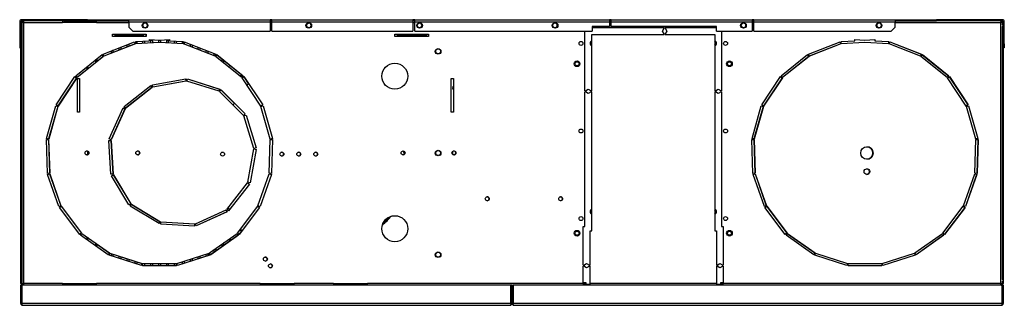
# Model space of a CAD drawing. Units: millimetres. Extents: x 100 to 4890, y 132 to 2870.
# Drawn here: x 4018 to 4890, y 1370 to 1623 of the extents above; entities that cross this region are included whole.
import ezdxf

# ---------------------------------------------------------------- set-up
doc = ezdxf.new("R2010")
doc.units = ezdxf.units.MM

msp = doc.modelspace()

# ---------------------------------------------------------------- linework, layer by layer
at = {"color": 7, "linetype": 'Continuous', "lineweight": 25}
for p, q in [((4020.2, 1622.56), (4020.2, 1621.56)), ((4078.4, 1622.56), (4020.2, 1622.56)), ((4078.4, 1621.56), (4078.4, 1622.56)), ((4078.4, 1622.56), (4109.2, 1622.56)), ((4109.2, 1621.56), (4109.2, 1622.56)), ((4109.2, 1622.56), (4115.2, 1622.56)), ((4115.2, 1620.76), (4115.2, 1622.56)), ((4115.2, 1622.56), (4240.2, 1622.56)), ((4240.2, 1622.56), (4240.2, 1620.76)), ((4241.7, 1622.56), (4240.2, 1622.56)), ((4241.7, 1620.76), (4241.7, 1622.56)), ((4241.7, 1622.56), (4366.7, 1622.56)), ((4366.7, 1622.56), (4366.7, 1620.76)), ((4368.2, 1622.56), (4366.7, 1622.56)), ((4368.2, 1620.76), (4368.2, 1622.56)), ((4368.2, 1622.56), (4540.6, 1622.56)), ((4540.6, 1622.56), (4540.6, 1620.76)), ((4542.1, 1622.56), (4540.6, 1622.56)), ((4542.1, 1620.76), (4542.1, 1622.56)), ((4542.1, 1622.56), (4667.1, 1622.56)), ((4667.1, 1622.56), (4667.1, 1620.76)), ((4668.6, 1622.56), (4667.1, 1622.56)), ((4668.6, 1620.76), (4668.6, 1622.56)), ((4668.6, 1622.56), (4793.6, 1622.56)), ((4793.6, 1622.56), (4793.6, 1620.76)), ((4793.6, 1622.56), (4799.6, 1622.56)), ((4799.6, 1621.56), (4799.6, 1622.56)), ((4799.6, 1622.56), (4830.4, 1622.56)), ((4830.4, 1621.56), (4830.4, 1622.56)), ((4888.6, 1622.56), (4830.4, 1622.56)), ((4888.6, 1621.56), (4888.6, 1622.56)), ((4019.4, 1620.76), (4018.4, 1620.76)), ((4018.4, 1620.76), (4018.4, 1601.09)), ((4019.4, 1620.76), (4019.4, 1601.09)), ((4019.4, 1619.96), (4020.2, 1619.96)), ((4020.2, 1616.43), (4019.4, 1616.43)), ((4078.4, 1621.56), (4020.2, 1621.56)), ((4020.2, 1619.96), (4020.2, 1616.43)), ((4020.2, 1392.6), (4020.2, 1616.43)), ((4020.4, 1388.54), (4020.4, 1620.49)), ((4020.6, 1388.37), (4020.6, 1620.75)), ((4021.4, 1620.75), (4020.6, 1620.75)), ((4020.87, 1620.75), (4021.2, 1620.75)), ((4021, 1620.76), (4021, 1621.56)), ((4021, 1620.76), (4021.41, 1620.76)), ((4021.41, 1620.76), (4021.41, 1621.56)), ((4022.2, 1389.16), (4022.2, 1619.96)), ((4022.2, 1619.96), (4056.41, 1619.96)), ((4056.41, 1621.56), (4056.41, 1619.96)), ((4086.41, 1619.96), (4056.41, 1619.96)), ((4057.71, 1621.56), (4057.71, 1620.76)), ((4057.71, 1620.76), (4057.91, 1620.76)), ((4057.91, 1621.56), (4057.91, 1620.76)), ((4084.71, 1620.76), (4057.91, 1620.76)), ((4078.4, 1621.56), (4109.2, 1621.56)), ((4084.71, 1620.76), (4084.71, 1621.56)), ((4086.41, 1620.76), (4084.71, 1620.76)), ((4086.21, 1619.96), (4086.21, 1620.76)), ((4086.41, 1619.96), (4086.41, 1621.56)), ((4109.2, 1621.56), (4115.2, 1621.56)), ((4115.2, 1620.76), (4240.2, 1620.76)), ((4115.2, 1620.76), (4115.2, 1616.1)), ((4115.2, 1616.1), (4118.73, 1612.56)), ((4241.7, 1621.56), (4240.2, 1621.56)), ((4241.7, 1620.76), (4240.2, 1620.76)), ((4240.2, 1620.76), (4240.2, 1612.56)), ((4241.7, 1619.96), (4240.2, 1619.96)), ((4241.7, 1620.76), (4366.7, 1620.76)), ((4241.7, 1612.56), (4241.7, 1620.76)), ((4368.2, 1621.56), (4366.7, 1621.56)), ((4366.7, 1620.76), (4366.7, 1612.56)), ((4368.2, 1612.56), (4368.2, 1620.76)), ((4368.2, 1620.76), (4540.6, 1620.76)), ((4540.6, 1616.56), (4525.4, 1616.56)), ((4525.4, 1616.56), (4525.4, 1612.56)), ((4525.4, 1615.56), (4589.2, 1615.56)), ((4542.1, 1621.56), (4540.6, 1621.56)), ((4540.6, 1620.76), (4540.6, 1616.56)), ((4542.1, 1616.56), (4542.1, 1620.76)), ((4542.1, 1620.76), (4667.1, 1620.76)), ((4635.4, 1616.56), (4542.1, 1616.56)), ((4587.76, 1612.56), (4589.2, 1615.06)), ((4589.2, 1615.06), (4589.2, 1615.56)), ((4590, 1615.56), (4590, 1615.06)), ((4590, 1615.56), (4635.4, 1615.56)), ((4590, 1615.06), (4591.44, 1612.56)), ((4635.4, 1612.56), (4635.4, 1616.56)), ((4668.6, 1621.56), (4667.1, 1621.56)), ((4667.1, 1620.76), (4667.1, 1612.56)), ((4668.6, 1612.56), (4668.6, 1620.76)), ((4668.6, 1620.76), (4793.6, 1620.76)), ((4790.06, 1612.56), (4793.6, 1616.1)), ((4793.6, 1621.56), (4799.6, 1621.56)), ((4793.6, 1616.1), (4793.6, 1620.76)), ((4799.6, 1621.56), (4830.4, 1621.56)), ((4888.6, 1621.56), (4830.4, 1621.56)), ((4887, 1619.96), (4887, 1389.16)), ((4887.6, 1620.75), (4887.6, 1620.4)), ((4887.92, 1620.75), (4887.76, 1620.75)), ((4887.79, 1620.76), (4887.79, 1621.56)), ((4887.8, 1620.75), (4888.6, 1620.75)), ((4888.6, 1620.75), (4888.6, 1618.03)), ((4888.6, 1619.96), (4889.4, 1619.96)), ((4889.4, 1616.43), (4888.6, 1616.43)), ((4888.6, 1616.43), (4888.6, 1392.6)), ((4890.4, 1620.76), (4889.4, 1620.76)), ((4889.4, 1601.09), (4889.4, 1620.76)), ((4890.4, 1601.09), (4890.4, 1620.76)), ((4100.5, 1607.66), (4100.5, 1609.66)), ((4100.5, 1609.66), (4130.5, 1609.66)), ((4130.5, 1607.66), (4100.5, 1607.66)), ((4102.8, 1609.66), (4102.8, 1608.55)), ((4127.8, 1608.55), (4102.8, 1608.55)), ((4102.8, 1608.55), (4102.8, 1607.96)), ((4127.8, 1607.96), (4102.8, 1607.96)), ((4118.73, 1612.56), (4240.2, 1612.56)), ((4127.8, 1609.66), (4127.8, 1608.55)), ((4127.8, 1608.55), (4127.8, 1607.96)), ((4130.3, 1607.66), (4130.3, 1609.66)), ((4130.5, 1609.66), (4130.5, 1607.66)), ((4133.25, 1603.95), (4133.32, 1605.04)), ((4133.32, 1605.04), (4142.2, 1604.5)), ((4133.32, 1605.03), (4142, 1604.5)), ((4142, 1604.5), (4142.1, 1604.51)), ((4142.2, 1604.5), (4151.08, 1605.04)), ((4150.88, 1605.03), (4150.95, 1603.95)), ((4151.08, 1605.04), (4151.15, 1603.95)), ((4241.7, 1612.56), (4366.7, 1612.56)), ((4350.5, 1607.66), (4350.5, 1609.66)), ((4350.5, 1609.66), (4380.5, 1609.66)), ((4380.5, 1607.66), (4350.5, 1607.66)), ((4352.8, 1609.66), (4352.8, 1608.55)), ((4352.8, 1608.55), (4377.8, 1608.55)), ((4352.8, 1608.55), (4352.8, 1607.96)), ((4352.8, 1607.96), (4377.8, 1607.96)), ((4368.2, 1612.56), (4525.4, 1612.56)), ((4377.8, 1609.66), (4377.8, 1608.55)), ((4377.8, 1608.55), (4377.8, 1607.96)), ((4379, 1607.66), (4379, 1609.66)), ((4380.5, 1609.66), (4380.5, 1607.66)), ((4519, 1559.56), (4519, 1612.56)), ((4525, 1559.56), (4525, 1609.56)), ((4525, 1609.56), (4589.2, 1609.56)), ((4589.2, 1610.06), (4587.76, 1612.56)), ((4589.2, 1609.56), (4589.2, 1610.06)), ((4591.44, 1612.56), (4590, 1610.06)), ((4590, 1610.06), (4590, 1609.56)), ((4590, 1609.56), (4634, 1609.56)), ((4634, 1609.56), (4634, 1559.56)), ((4635.4, 1612.56), (4667.1, 1612.56)), ((4640, 1612.56), (4640, 1559.56)), ((4668.6, 1612.56), (4790.06, 1612.56)), ((4758.05, 1603.95), (4758.12, 1605.04)), ((4758.12, 1605.04), (4767, 1604.5)), ((4758.12, 1605.03), (4766.8, 1604.5)), ((4766.8, 1604.5), (4766.9, 1604.51)), ((4767, 1604.5), (4775.88, 1605.04)), ((4775.68, 1605.03), (4775.75, 1603.95)), ((4775.88, 1605.04), (4775.95, 1603.95)), ((4018.4, 1601.09), (4019.4, 1601.09)), ((4018.4, 1601.09), (4018.4, 1597.56)), ((4018.4, 1597.56), (4019.4, 1597.56)), ((4019.4, 1601.09), (4019.4, 1597.56)), ((4019.4, 1392.6), (4019.4, 1597.56)), ((4092.22, 1592.18), (4120.2, 1603.01)), ((4120.72, 1601.14), (4092.91, 1590.39)), ((4120.92, 1601.14), (4092.94, 1590.32)), ((4115.3, 1599.05), (4115.3, 1601.19)), ((4120.02, 1602.94), (4120.72, 1601.14)), ((4120.2, 1603.01), (4120.92, 1601.14)), ((4121.14, 1603.21), (4133.25, 1603.95)), ((4121.26, 1601.22), (4121.14, 1603.21)), ((4142.2, 1602.5), (4121.26, 1601.22)), ((4142, 1602.5), (4121.26, 1601.23)), ((4129.3, 1601.72), (4129.3, 1603.72)), ((4134.3, 1604.42), (4136.3, 1604.42)), ((4136.3, 1602.15), (4136.3, 1604.42)), ((4141.3, 1604.42), (4143.3, 1604.42)), ((4141.3, 1604.42), (4141.3, 1602.45)), ((4142.1, 1602.49), (4142, 1602.5)), ((4163.14, 1601.22), (4142.2, 1602.5)), ((4143.3, 1602.42), (4143.3, 1604.42)), ((4148.3, 1604.42), (4150.3, 1604.42)), ((4150.3, 1601.99), (4150.3, 1604.42)), ((4150.95, 1603.95), (4163.06, 1603.21)), ((4151.15, 1603.95), (4163.26, 1603.21)), ((4163.06, 1603.21), (4162.94, 1601.23)), ((4163.26, 1603.21), (4163.14, 1601.22)), ((4163.48, 1601.14), (4164.2, 1603.01)), ((4191.46, 1590.32), (4163.48, 1601.14)), ((4164.17, 1602.94), (4191.98, 1592.18)), ((4164.2, 1603.01), (4192.18, 1592.18)), ((4176.3, 1598.25), (4176.3, 1596.1)), ((4178.3, 1595.33), (4178.3, 1597.47)), ((4717.02, 1592.18), (4745, 1603.01)), ((4745.52, 1601.14), (4717.71, 1590.39)), ((4745.72, 1601.14), (4717.74, 1590.32)), ((4744.82, 1602.94), (4745.52, 1601.14)), ((4745, 1603.01), (4745.72, 1601.14)), ((4745.94, 1603.21), (4758.05, 1603.95)), ((4746.06, 1601.22), (4745.94, 1603.21)), ((4767, 1602.5), (4746.06, 1601.22)), ((4766.8, 1602.5), (4746.06, 1601.23)), ((4766.9, 1602.49), (4766.8, 1602.5)), ((4787.94, 1601.22), (4767, 1602.5)), ((4775.75, 1603.95), (4787.86, 1603.21)), ((4775.95, 1603.95), (4788.06, 1603.21)), ((4787.86, 1603.21), (4787.74, 1601.23)), ((4788.06, 1603.21), (4787.94, 1601.22)), ((4788.28, 1601.14), (4789, 1603.01)), ((4816.26, 1590.32), (4788.28, 1601.14)), ((4788.97, 1602.94), (4816.78, 1592.18)), ((4789, 1603.01), (4816.98, 1592.18)), ((4890.4, 1601.09), (4889.4, 1601.09)), ((4889.4, 1601.09), (4889.4, 1597.56)), ((4889.4, 1597.56), (4889.4, 1392.6)), ((4890.4, 1597.56), (4889.4, 1597.56)), ((4890.4, 1601.09), (4890.4, 1597.56)), ((4068.01, 1572.9), (4091.39, 1591.7)), ((4092.64, 1590.14), (4069.26, 1571.35)), ((4092.44, 1590.14), (4085.4, 1584.48)), ((4091.26, 1591.61), (4092.44, 1590.14)), ((4091.39, 1591.7), (4092.64, 1590.14)), ((4092.94, 1590.32), (4092.22, 1592.18)), ((4099.3, 1595), (4099.3, 1592.86)), ((4183.3, 1595.54), (4183.3, 1593.4)), ((4185.3, 1592.62), (4185.3, 1594.77)), ((4191.98, 1592.18), (4191.28, 1590.39)), ((4192.18, 1592.18), (4191.46, 1590.32)), ((4191.76, 1590.14), (4193.01, 1591.7)), ((4215.14, 1571.35), (4191.76, 1590.14)), ((4192.93, 1591.61), (4216.19, 1572.9)), ((4193.01, 1591.7), (4216.39, 1572.9)), ((4692.81, 1572.9), (4716.19, 1591.7)), ((4717.24, 1590.14), (4693.98, 1571.44)), ((4717.44, 1590.14), (4694.06, 1571.35)), ((4716.06, 1591.61), (4717.24, 1590.14)), ((4716.19, 1591.7), (4717.44, 1590.14)), ((4717.74, 1590.32), (4717.02, 1592.18)), ((4816.78, 1592.18), (4816.08, 1590.39)), ((4816.98, 1592.18), (4816.26, 1590.32)), ((4816.56, 1590.14), (4817.81, 1591.7)), ((4839.94, 1571.35), (4816.56, 1590.14)), ((4817.73, 1591.61), (4840.99, 1572.9)), ((4817.81, 1591.7), (4841.19, 1572.9)), ((4078.4, 1578.86), (4069.18, 1571.44)), ((4077.8, 1580.78), (4077.8, 1578.38)), ((4078.4, 1581.26), (4078.4, 1578.7)), ((4085.4, 1586.89), (4085.4, 1584.32)), ((4204.3, 1582.46), (4204.3, 1581.66)), ((4204.3, 1581.66), (4205.3, 1581.66)), ((4050.78, 1547.19), (4067.36, 1572.19)), ((4068.82, 1571.09), (4052.3, 1546.18)), ((4069.02, 1571.09), (4052.44, 1546.09)), ((4067.3, 1572.1), (4068.82, 1571.09)), ((4067.36, 1572.19), (4069.02, 1571.09)), ((4069.26, 1571.35), (4068.01, 1572.9)), ((4069.5, 1570.66), (4071.5, 1570.66)), ((4069.5, 1540.66), (4069.5, 1570.66)), ((4071.3, 1570.66), (4071.3, 1540.66)), ((4071.5, 1570.66), (4071.5, 1540.66)), ((4135.88, 1564.8), (4165.39, 1570.22)), ((4165.19, 1570.19), (4165.55, 1568.25)), ((4165.39, 1570.22), (4165.75, 1568.25)), ((4166.29, 1568.22), (4166.89, 1570.13)), ((4166.87, 1570.08), (4195.33, 1561.22)), ((4166.89, 1570.13), (4195.53, 1561.22)), ((4216.19, 1572.9), (4215.02, 1571.44)), ((4216.39, 1572.9), (4215.14, 1571.35)), ((4215.37, 1571.09), (4217.04, 1572.19)), ((4231.95, 1546.09), (4215.37, 1571.09)), ((4216.9, 1572.1), (4220.87, 1566.12)), ((4217.04, 1572.19), (4233.62, 1547.19)), ((4400.5, 1570.66), (4402.5, 1570.66)), ((4400.5, 1540.66), (4400.5, 1570.66)), ((4402.5, 1570.66), (4402.5, 1540.66)), ((4675.58, 1547.19), (4692.16, 1572.19)), ((4693.62, 1571.09), (4677.1, 1546.18)), ((4693.82, 1571.09), (4677.24, 1546.09)), ((4692.1, 1572.1), (4693.62, 1571.09)), ((4692.16, 1572.19), (4693.82, 1571.09)), ((4694.06, 1571.35), (4692.81, 1572.9)), ((4840.99, 1572.9), (4839.82, 1571.44)), ((4841.19, 1572.9), (4839.94, 1571.35)), ((4840.17, 1571.09), (4841.84, 1572.19)), ((4856.75, 1546.09), (4840.17, 1571.09)), ((4841.7, 1572.1), (4858.22, 1547.19)), ((4841.84, 1572.19), (4858.42, 1547.19)), ((4110.9, 1545.67), (4134.51, 1564.18)), ((4135.55, 1562.61), (4112.06, 1544.2)), ((4135.75, 1562.61), (4112.14, 1544.1)), ((4134.39, 1564.09), (4135.55, 1562.61)), ((4134.51, 1564.18), (4135.75, 1562.61)), ((4136.24, 1562.83), (4135.88, 1564.8)), ((4165.75, 1568.25), (4136.24, 1562.83)), ((4165.55, 1568.25), (4136.24, 1562.87)), ((4194.94, 1559.31), (4166.29, 1568.22)), ((4195.33, 1561.22), (4194.76, 1559.37)), ((4195.53, 1561.22), (4194.94, 1559.31)), ((4402.3, 1563.68), (4402.3, 1560.73)), ((4519.5, 1559.56), (4522, 1561.01)), ((4522, 1561.01), (4524.5, 1559.56)), ((4634.5, 1559.56), (4637, 1561.01)), ((4637, 1561.01), (4639.5, 1559.56)), ((4195.43, 1559.01), (4196.85, 1560.43)), ((4216.65, 1537.8), (4195.43, 1559.01)), ((4196.75, 1560.33), (4208.35, 1548.73)), ((4196.85, 1560.43), (4218.06, 1539.21)), ((4519, 1559.56), (4519.5, 1559.56)), ((4519.5, 1558.76), (4519, 1558.76)), ((4519, 1439.56), (4519, 1558.76)), ((4522, 1557.32), (4519.5, 1558.76)), ((4524.5, 1558.76), (4522, 1557.32)), ((4524.5, 1559.56), (4525, 1559.56)), ((4525, 1558.76), (4524.5, 1558.76)), ((4525, 1435.56), (4525, 1558.76)), ((4634, 1559.56), (4634.5, 1559.56)), ((4634.5, 1558.76), (4634, 1558.76)), ((4634, 1558.76), (4634, 1435.56)), ((4637, 1557.32), (4634.5, 1558.76)), ((4639.5, 1558.76), (4637, 1557.32)), ((4639.5, 1559.56), (4640, 1559.56)), ((4640, 1558.76), (4639.5, 1558.76)), ((4640, 1558.76), (4640, 1439.56)), ((4042.16, 1517.47), (4050.37, 1546.32)), ((4052.1, 1545.77), (4043.89, 1516.97)), ((4052.3, 1545.77), (4044.08, 1516.92)), ((4050.36, 1546.27), (4052.1, 1545.77)), ((4050.37, 1546.32), (4052.3, 1545.77)), ((4052.44, 1546.09), (4050.78, 1547.19)), ((4097.68, 1517.13), (4109.98, 1544.49)), ((4111.6, 1543.67), (4099.33, 1516.38)), ((4111.8, 1543.67), (4099.5, 1516.31)), ((4109.95, 1544.42), (4111.6, 1543.67)), ((4109.98, 1544.49), (4111.8, 1543.67)), ((4112.14, 1544.1), (4110.9, 1545.67)), ((4208.35, 1548.73), (4207.33, 1546.92)), ((4233.62, 1547.19), (4231.95, 1546.09)), ((4232.1, 1545.77), (4234.02, 1546.32)), ((4240.32, 1516.92), (4232.1, 1545.77)), ((4234.02, 1546.32), (4242.24, 1517.47)), ((4666.96, 1517.47), (4675.17, 1546.32)), ((4676.9, 1545.77), (4668.69, 1516.97)), ((4677.1, 1545.77), (4668.88, 1516.92)), ((4675.16, 1546.27), (4676.9, 1545.77)), ((4675.17, 1546.32), (4677.1, 1545.77)), ((4677.24, 1546.09), (4675.58, 1547.19)), ((4858.22, 1547.19), (4856.69, 1546.18)), ((4858.42, 1547.19), (4856.75, 1546.09)), ((4856.9, 1545.77), (4858.82, 1546.32)), ((4865.12, 1516.92), (4856.9, 1545.77)), ((4858.64, 1546.27), (4866.84, 1517.47)), ((4858.82, 1546.32), (4867.04, 1517.47)), ((4071.5, 1540.66), (4069.5, 1540.66)), ((4218.06, 1539.21), (4216.65, 1537.8)), ((4216.93, 1537.33), (4218.84, 1537.93)), ((4225.85, 1508.69), (4216.93, 1537.33)), ((4218.84, 1537.93), (4227.76, 1509.29)), ((4402.5, 1540.66), (4400.5, 1540.66)), ((4044.08, 1516.92), (4042.16, 1517.47)), ((4242.24, 1517.47), (4240.32, 1516.92)), ((4668.88, 1516.92), (4666.96, 1517.47)), ((4866.84, 1517.47), (4865.1, 1516.97)), ((4867.04, 1517.47), (4865.12, 1516.92)), ((4042.04, 1516.51), (4044.04, 1516.57)), ((4042.95, 1486.53), (4042.04, 1516.51)), ((4043.84, 1516.57), (4044.75, 1486.59)), ((4044.04, 1516.57), (4044.95, 1486.59)), ((4097.41, 1515.65), (4099.4, 1515.77)), ((4099.23, 1485.71), (4097.41, 1515.65)), ((4099.5, 1516.31), (4097.68, 1517.13)), ((4099.2, 1515.76), (4101.02, 1485.83)), ((4099.4, 1515.77), (4101.22, 1485.83)), ((4227.76, 1509.29), (4225.85, 1508.69)), ((4239.45, 1486.59), (4240.36, 1516.57)), ((4240.36, 1516.57), (4242.36, 1516.51)), ((4242.36, 1516.51), (4241.44, 1486.53)), ((4666.84, 1516.51), (4668.84, 1516.57)), ((4667.75, 1486.53), (4666.84, 1516.51)), ((4668.64, 1516.57), (4669.55, 1486.59)), ((4668.84, 1516.57), (4669.75, 1486.59)), ((4864.25, 1486.59), (4865.16, 1516.57)), ((4865.16, 1516.57), (4867.16, 1516.51)), ((4865.16, 1516.57), (4866.96, 1516.51)), ((4866.96, 1516.51), (4866.04, 1486.53)), ((4867.16, 1516.51), (4866.24, 1486.53)), ((4078.4, 1506.31), (4077.9, 1506.41)), ((4077.9, 1502.91), (4078.4, 1503.02)), ((4078.4, 1506.37), (4078.4, 1502.96)), ((4220.48, 1478.64), (4225.89, 1508.15)), ((4227.85, 1507.79), (4222.45, 1478.28)), ((4225.89, 1508.15), (4227.85, 1507.79)), ((4358.37, 1506.32), (4357.9, 1506.41)), ((4401.58, 1505.68), (4401.58, 1503.64)), ((4044.95, 1486.59), (4042.95, 1486.53)), ((4044.75, 1486.59), (4042.95, 1486.53)), ((4043.13, 1485.58), (4045.02, 1486.24)), ((4053.09, 1457.28), (4043.13, 1485.58)), ((4044.84, 1486.18), (4054.78, 1457.95)), ((4045.02, 1486.24), (4054.98, 1457.95)), ((4101.22, 1485.83), (4099.23, 1485.71)), ((4101.02, 1485.83), (4099.23, 1485.72)), ((4099.67, 1484.27), (4101.39, 1485.31)), ((4115.2, 1458.61), (4099.67, 1484.27)), ((4101.24, 1485.22), (4116.71, 1459.64)), ((4101.39, 1485.31), (4116.91, 1459.64)), ((4229.42, 1457.95), (4239.38, 1486.24)), ((4241.27, 1485.58), (4231.3, 1457.28)), ((4239.38, 1486.24), (4241.27, 1485.58)), ((4241.44, 1486.53), (4239.45, 1486.59)), ((4669.75, 1486.59), (4667.75, 1486.53)), ((4669.55, 1486.59), (4667.75, 1486.53)), ((4667.93, 1485.58), (4669.82, 1486.24)), ((4677.89, 1457.28), (4667.93, 1485.58)), ((4669.64, 1486.18), (4679.58, 1457.95)), ((4669.82, 1486.24), (4679.78, 1457.95)), ((4854.22, 1457.95), (4864.18, 1486.24)), ((4865.87, 1485.58), (4855.92, 1457.35)), ((4866.07, 1485.58), (4856.1, 1457.28)), ((4864.16, 1486.18), (4865.87, 1485.58)), ((4864.18, 1486.24), (4866.07, 1485.58)), ((4866.24, 1486.53), (4864.25, 1486.59)), ((4201.76, 1454.53), (4220.26, 1478.14)), ((4221.83, 1476.91), (4203.33, 1453.29)), ((4220.26, 1478.14), (4221.83, 1476.91)), ((4222.45, 1478.28), (4220.48, 1478.64)), ((4054.78, 1457.95), (4053.07, 1457.35)), ((4054.98, 1457.95), (4053.09, 1457.28)), ((4053.55, 1456.44), (4055.15, 1457.64)), ((4071.63, 1432.49), (4053.55, 1456.44)), ((4055.02, 1457.54), (4073.02, 1433.7)), ((4055.15, 1457.64), (4073.22, 1433.7)), ((4116.71, 1459.64), (4115.15, 1458.69)), ((4116.91, 1459.64), (4115.2, 1458.61)), ((4116.26, 1457.54), (4117.3, 1459.26)), ((4141.94, 1442.03), (4116.26, 1457.54)), ((4117.24, 1459.17), (4142.78, 1443.74)), ((4117.3, 1459.26), (4142.98, 1443.74)), ((4211.18, 1433.7), (4229.25, 1457.64)), ((4230.85, 1456.44), (4212.77, 1432.49)), ((4229.25, 1457.64), (4230.85, 1456.44)), ((4231.3, 1457.28), (4229.42, 1457.95)), ((4679.58, 1457.95), (4677.87, 1457.35)), ((4679.78, 1457.95), (4677.89, 1457.28)), ((4678.35, 1456.44), (4679.95, 1457.64)), ((4696.43, 1432.49), (4678.35, 1456.44)), ((4679.82, 1457.54), (4697.82, 1433.7)), ((4679.95, 1457.64), (4698.02, 1433.7)), ((4835.98, 1433.7), (4854.05, 1457.64)), ((4855.45, 1456.44), (4837.45, 1432.59)), ((4855.65, 1456.44), (4837.57, 1432.49)), ((4853.98, 1457.54), (4855.45, 1456.44)), ((4854.05, 1457.64), (4855.65, 1456.44)), ((4856.1, 1457.28), (4854.22, 1457.95)), ((4173.98, 1441.87), (4201.33, 1454.19)), ((4201.95, 1452.37), (4174.76, 1440.12)), ((4202.15, 1452.37), (4174.8, 1440.05)), ((4201.16, 1454.11), (4201.95, 1452.37)), ((4201.33, 1454.19), (4202.15, 1452.37)), ((4203.33, 1453.29), (4201.76, 1454.53)), ((4203.89, 1454.26), (4203.21, 1453.39)), ((4142.78, 1443.74), (4141.79, 1442.12)), ((4142.98, 1443.74), (4141.94, 1442.03)), ((4143.37, 1441.58), (4143.5, 1443.58)), ((4173.32, 1439.78), (4143.37, 1441.58)), ((4143.49, 1443.57), (4173.24, 1441.77)), ((4143.5, 1443.58), (4173.44, 1441.77)), ((4173.24, 1441.77), (4173.12, 1439.79)), ((4173.44, 1441.77), (4173.32, 1439.78)), ((4174.8, 1440.05), (4173.98, 1441.87)), ((4341.13, 1442.5), (4340.83, 1441.9)), ((4517.5, 1439.56), (4519, 1439.56)), ((4517.5, 1405.25), (4517.5, 1439.56)), ((4640, 1439.56), (4641.5, 1439.56)), ((4641.5, 1439.56), (4641.5, 1405.25)), ((4073.02, 1433.7), (4071.55, 1432.59)), ((4073.22, 1433.7), (4071.63, 1432.49)), ((4072.32, 1431.82), (4073.47, 1433.46)), ((4096.8, 1414.49), (4072.32, 1431.82)), ((4073.4, 1433.36), (4078.4, 1429.82)), ((4073.47, 1433.46), (4097.96, 1416.12)), ((4077.8, 1430.25), (4077.8, 1427.94)), ((4186.44, 1416.12), (4210.93, 1433.46)), ((4211.88, 1431.82), (4187.53, 1414.58)), ((4212.08, 1431.82), (4187.6, 1414.49)), ((4210.79, 1433.36), (4211.88, 1431.82)), ((4210.93, 1433.46), (4212.08, 1431.82)), ((4212.77, 1432.49), (4211.18, 1433.7)), ((4214.93, 1435.62), (4212.65, 1432.59)), ((4213.7, 1437.31), (4214.93, 1435.62)), ((4523.5, 1405.25), (4523.5, 1435.56)), ((4523.5, 1435.56), (4525, 1435.56)), ((4634, 1435.56), (4635.5, 1435.56)), ((4635.5, 1435.56), (4635.5, 1405.25)), ((4697.82, 1433.7), (4696.35, 1432.59)), ((4698.02, 1433.7), (4696.43, 1432.49)), ((4697.12, 1431.82), (4698.27, 1433.46)), ((4721.6, 1414.49), (4697.12, 1431.82)), ((4698.2, 1433.36), (4722.56, 1416.12)), ((4698.27, 1433.46), (4722.76, 1416.12)), ((4811.24, 1416.12), (4835.73, 1433.46)), ((4836.68, 1431.82), (4812.33, 1414.58)), ((4836.88, 1431.82), (4812.4, 1414.49)), ((4835.59, 1433.36), (4836.68, 1431.82)), ((4835.73, 1433.46), (4836.88, 1431.82)), ((4837.57, 1432.49), (4835.98, 1433.7)), ((4078.4, 1429.97), (4078.4, 1427.52)), ((4085.4, 1425.01), (4085.4, 1422.56)), ((4085.4, 1424.87), (4097.76, 1416.12)), ((4199.3, 1422.92), (4199.3, 1425.22)), ((4206, 1427.66), (4204.3, 1427.66)), ((4204.3, 1427.66), (4204.3, 1426.46)), ((4097.76, 1416.12), (4096.67, 1414.58)), ((4097.96, 1416.12), (4096.8, 1414.49)), ((4097.66, 1414.06), (4098.27, 1415.96)), ((4126.25, 1404.96), (4097.66, 1414.06)), ((4098.25, 1415.91), (4126.65, 1406.87)), ((4098.27, 1415.96), (4126.85, 1406.87)), ((4106.3, 1413.34), (4106.3, 1411.25)), ((4108.3, 1410.61), (4108.3, 1412.71)), ((4157.54, 1406.87), (4186.13, 1415.96)), ((4186.54, 1414.06), (4158.13, 1405.02)), ((4186.74, 1414.06), (4158.15, 1404.96)), ((4185.3, 1413.67), (4185.3, 1415.76)), ((4185.95, 1415.91), (4186.54, 1414.06)), ((4186.13, 1415.96), (4186.74, 1414.06)), ((4187.6, 1414.49), (4186.44, 1416.12)), ((4192.3, 1417.96), (4192.3, 1420.27)), ((4722.56, 1416.12), (4721.47, 1414.58)), ((4722.76, 1416.12), (4721.6, 1414.49)), ((4722.46, 1414.06), (4723.07, 1415.96)), ((4751.05, 1404.96), (4722.46, 1414.06)), ((4723.05, 1415.91), (4751.45, 1406.87)), ((4723.07, 1415.96), (4751.65, 1406.87)), ((4782.34, 1406.87), (4810.93, 1415.96)), ((4811.34, 1414.06), (4782.93, 1405.02)), ((4811.54, 1414.06), (4782.95, 1404.96)), ((4810.75, 1415.91), (4811.34, 1414.06)), ((4810.93, 1415.96), (4811.54, 1414.06)), ((4812.4, 1414.49), (4811.24, 1416.12)), ((4126.65, 1406.87), (4126.07, 1405.02)), ((4126.85, 1406.87), (4126.25, 1404.96)), ((4127.2, 1404.81), (4127.2, 1406.81)), ((4127.2, 1406.81), (4157.2, 1406.81)), ((4157.2, 1404.81), (4127.2, 1404.81)), ((4127.3, 1404.9), (4129.3, 1404.9)), ((4129.3, 1404.9), (4129.3, 1406.81)), ((4134.3, 1406.81), (4134.3, 1404.9)), ((4134.3, 1404.9), (4136.3, 1404.9)), ((4136.3, 1404.9), (4136.3, 1406.81)), ((4141.3, 1406.81), (4141.3, 1404.9)), ((4141.3, 1404.9), (4143.3, 1404.9)), ((4143.3, 1404.9), (4143.3, 1406.81)), ((4148.3, 1406.81), (4148.3, 1404.9)), ((4148.3, 1404.9), (4150.3, 1404.9)), ((4150.3, 1404.9), (4150.3, 1406.81)), ((4155.3, 1406.81), (4155.3, 1404.9)), ((4155.3, 1404.9), (4157, 1404.9)), ((4157, 1406.81), (4157, 1404.81)), ((4157.2, 1406.81), (4157.2, 1404.81)), ((4158.15, 1404.96), (4157.54, 1406.87)), ((4169.3, 1410.67), (4169.3, 1408.57)), ((4517.5, 1405.25), (4518, 1405.25)), ((4518, 1404.45), (4517.5, 1404.45)), ((4517.5, 1389.16), (4517.5, 1404.45)), ((4518, 1405.25), (4520.5, 1406.7)), ((4520.5, 1403.01), (4518, 1404.45)), ((4520.5, 1406.7), (4523, 1405.25)), ((4523, 1404.45), (4520.5, 1403.01)), ((4523, 1405.25), (4523.5, 1405.25)), ((4523.5, 1404.45), (4523, 1404.45)), ((4523.5, 1389.16), (4523.5, 1404.45)), ((4635.5, 1405.25), (4636, 1405.25)), ((4636, 1404.45), (4635.5, 1404.45)), ((4635.5, 1404.45), (4635.5, 1389.16)), ((4636, 1405.25), (4638.5, 1406.7)), ((4638.5, 1403.01), (4636, 1404.45)), ((4638.5, 1406.7), (4641, 1405.25)), ((4641, 1404.45), (4638.5, 1403.01)), ((4641, 1405.25), (4641.5, 1405.25)), ((4641.5, 1404.45), (4641, 1404.45)), ((4641.5, 1404.45), (4641.5, 1389.16)), ((4751.45, 1406.87), (4750.87, 1405.02)), ((4751.65, 1406.87), (4751.05, 1404.96)), ((4752, 1404.81), (4752, 1406.81)), ((4752, 1406.81), (4782, 1406.81)), ((4782, 1404.81), (4752, 1404.81)), ((4781.8, 1406.81), (4781.8, 1404.81)), ((4782, 1406.81), (4782, 1404.81)), ((4782.95, 1404.96), (4782.34, 1406.87)), ((4019.4, 1392.6), (4020.2, 1392.6)), ((4019.4, 1389.06), (4019.4, 1392.6)), ((4020.2, 1389.06), (4019.4, 1389.06)), ((4019.4, 1371.36), (4019.4, 1387.56)), ((4019.4, 1387.56), (4020.2, 1387.56)), ((4020.2, 1392.6), (4020.2, 1389.06)), ((4020.2, 1371.36), (4020.2, 1387.56)), ((4020.21, 1387.56), (4020.21, 1371.36)), ((4453.49, 1387.56), (4020.21, 1387.56)), ((4020.59, 1388.37), (4021.2, 1388.37)), ((4021.4, 1388.37), (4020.6, 1388.37)), ((4021.43, 1388.26), (4021, 1388.26)), ((4021.21, 1388.26), (4021.21, 1388.36)), ((4021.21, 1388.36), (4021.41, 1388.36)), ((4021.41, 1388.36), (4021.41, 1387.56)), ((4056.41, 1389.16), (4022.2, 1389.16)), ((4056.41, 1389.16), (4086.41, 1389.16)), ((4056.41, 1389.16), (4056.41, 1387.56)), ((4056.41, 1388.36), (4058.11, 1388.36)), ((4058.11, 1388.36), (4058.11, 1387.56)), ((4058.11, 1388.36), (4070.66, 1388.36)), ((4070.66, 1387.56), (4070.66, 1388.36)), ((4072.16, 1388.36), (4070.66, 1388.36)), ((4072.16, 1387.56), (4072.16, 1388.36)), ((4072.16, 1388.36), (4084.71, 1388.36)), ((4084.71, 1388.36), (4084.71, 1387.56)), ((4084.71, 1388.36), (4086.41, 1388.36)), ((4231.41, 1389.16), (4086.41, 1389.16)), ((4086.41, 1387.56), (4086.41, 1389.16)), ((4231.41, 1389.16), (4261.41, 1389.16)), ((4231.41, 1389.16), (4231.41, 1387.56)), ((4231.41, 1388.36), (4233.11, 1388.36)), ((4233.11, 1388.36), (4233.11, 1387.56)), ((4245.66, 1388.36), (4233.11, 1388.36)), ((4245.66, 1387.56), (4245.66, 1388.36)), ((4247.16, 1388.36), (4245.66, 1388.36)), ((4247.16, 1387.56), (4247.16, 1388.36)), ((4259.71, 1388.36), (4247.16, 1388.36)), ((4259.71, 1388.36), (4259.71, 1387.56)), ((4259.71, 1388.36), (4261.41, 1388.36)), ((4261.21, 1388.36), (4261.21, 1389.16)), ((4296.41, 1389.16), (4261.41, 1389.16)), ((4261.41, 1387.56), (4261.41, 1389.16)), ((4296.41, 1389.16), (4326.41, 1389.16)), ((4296.41, 1389.16), (4296.41, 1387.56)), ((4296.41, 1388.36), (4298.11, 1388.36)), ((4298.11, 1388.36), (4298.11, 1387.56)), ((4310.66, 1388.36), (4298.11, 1388.36)), ((4310.66, 1387.56), (4310.66, 1388.36)), ((4312.16, 1388.36), (4310.66, 1388.36)), ((4312.16, 1387.56), (4312.16, 1388.36)), ((4324.71, 1388.36), (4312.16, 1388.36)), ((4324.71, 1388.36), (4324.71, 1387.56)), ((4324.71, 1388.36), (4326.41, 1388.36)), ((4326.21, 1388.36), (4326.21, 1389.16)), ((4517.5, 1389.16), (4326.41, 1389.16)), ((4326.41, 1387.56), (4326.41, 1389.16)), ((4453.49, 1371.36), (4453.49, 1387.56)), ((4453.5, 1387.56), (4453.49, 1387.56)), ((4453.5, 1387.56), (4453.5, 1371.36)), ((4454.3, 1387.56), (4453.5, 1387.56)), ((4454.3, 1387.56), (4454.3, 1371.36)), ((4454.5, 1387.56), (4454.3, 1387.56)), ((4454.5, 1371.36), (4454.5, 1387.56)), ((4454.5, 1387.56), (4455.3, 1387.56)), ((4455.3, 1371.36), (4455.3, 1387.56)), ((4455.31, 1387.56), (4455.3, 1387.56)), ((4455.31, 1387.56), (4455.31, 1371.36)), ((4888.59, 1387.56), (4455.31, 1387.56)), ((4520, 1389.56), (4517.5, 1389.56)), ((4517.5, 1389.16), (4517.5, 1387.56)), ((4517.5, 1388.76), (4520, 1388.76)), ((4518, 1388.36), (4517.5, 1388.36)), ((4518, 1388.36), (4518, 1387.56)), ((4520, 1388.36), (4518, 1388.36)), ((4520, 1388.56), (4520, 1389.56)), ((4520, 1388.56), (4520, 1387.56)), ((4635.5, 1389.16), (4523.5, 1389.16)), ((4523.5, 1387.65), (4523.5, 1389.16)), ((4635.5, 1389.16), (4635.5, 1387.65)), ((4641.5, 1389.56), (4639, 1389.56)), ((4639, 1389.56), (4639, 1388.56)), ((4639, 1388.76), (4641.5, 1388.76)), ((4639, 1387.56), (4639, 1388.56)), ((4641, 1388.36), (4639, 1388.36)), ((4641, 1387.56), (4641, 1388.36)), ((4641.5, 1388.36), (4641, 1388.36)), ((4641.3, 1388.36), (4641.3, 1388.76)), ((4887, 1389.16), (4641.5, 1389.16)), ((4641.5, 1387.56), (4641.5, 1389.16)), ((4887.6, 1388.73), (4887.6, 1388.37)), ((4888.2, 1388.37), (4887.75, 1388.37)), ((4887.79, 1388.36), (4887.79, 1387.56)), ((4887.8, 1388.37), (4888.6, 1388.37)), ((4888.59, 1371.36), (4888.59, 1387.56)), ((4888.6, 1392.6), (4889.4, 1392.6)), ((4888.6, 1391), (4888.6, 1388.37)), ((4889.4, 1389.06), (4888.6, 1389.06)), ((4889.4, 1387.56), (4888.6, 1387.56)), ((4888.6, 1387.56), (4888.6, 1371.36)), ((4889.4, 1392.6), (4889.4, 1389.06)), ((4889.4, 1387.56), (4889.4, 1371.36)), ((4020.2, 1371.36), (4019.4, 1371.36)), ((4453.49, 1371.36), (4020.21, 1371.36)), ((4021, 1369.76), (4452.7, 1369.76)), ((4453.5, 1371.36), (4454.3, 1371.36)), ((4455.3, 1371.36), (4454.5, 1371.36)), ((4888.59, 1371.36), (4455.31, 1371.36)), ((4456.1, 1369.76), (4887.8, 1369.76)), ((4888.6, 1371.36), (4889.4, 1371.36))]:
    msp.add_line(p, q, dxfattribs=at)
at = {"color": 8, "linetype": 'Continuous', "lineweight": 25}
for p, q in [((4086.41, 1619.96), (4115.2, 1619.96)), ((4128.7, 1619.96), (4130.1, 1619.96)), ((4273.7, 1619.96), (4275.1, 1619.96)), ((4366.7, 1619.96), (4368.2, 1619.96)), ((4371.9, 1619.96), (4373.3, 1619.96)), ((4491.9, 1619.96), (4493.3, 1619.96)), ((4540.6, 1619.96), (4542.1, 1619.96)), ((4658.7, 1619.96), (4660.1, 1619.96)), ((4667.1, 1619.96), (4668.6, 1619.96)), ((4778.7, 1619.96), (4780.1, 1619.96)), ((4793.6, 1619.96), (4887, 1619.96)), ((4212.73, 1573.28), (4215.72, 1573.28)), ((4214.82, 1436.04), (4212.94, 1436.04)), ((4086.85, 1421.53), (4087.11, 1423.66)), ((4021, 1388.26), (4021, 1387.56)), ((4520, 1388.56), (4523.5, 1388.56)), ((4635.5, 1388.56), (4639, 1388.56))]:
    msp.add_line(p, q, dxfattribs=at)
at = {"color": 7, "linetype": 'Continuous', "lineweight": 25, "flags": 128}
for points in [[(4220.87, 1566.12), (4219.75, 1564.83), (4219.51, 1564.55)], [(4359.26, 1503.44), (4358.7, 1505.31), (4358.37, 1506.32)], [(4203.03, 1456.15), (4203.81, 1454.44), (4203.96, 1454.1)]]:
    msp.add_lwpolyline(points, dxfattribs=at)
at = {"color": 7, "linetype": 'Continuous', "lineweight": 25}
for centre, radius in [((4129.4, 1617.56), 2.5), ((4129.6, 1617.56), 2.1), ((4274.4, 1617.56), 2.5), ((4274.6, 1617.56), 2.1), ((4372.6, 1617.56), 2.5), ((4372.6, 1617.56), 2.1), ((4492.6, 1617.56), 2.5), ((4492.6, 1617.56), 2.1), ((4659.4, 1617.56), 2.5), ((4659.6, 1617.56), 2.1), ((4779.4, 1617.56), 2.5), ((4779.6, 1617.56), 2.1), ((4389, 1594.56), 2.5), ((4389, 1594.56), 2.1), ((4515.5, 1601.56), 1.75), ((4643.5, 1601.56), 1.75), ((4350.6, 1572.56), 11.5), ((4512, 1583.56), 2.5), ((4512, 1583.56), 1.75), ((4647, 1583.56), 2.5), ((4647, 1583.56), 1.75), ((4515.5, 1524.06), 1.75), ((4643.5, 1524.06), 1.75), ((4768.7, 1504.56), 5.5), ((4078, 1504.66), 1.75), ((4123, 1504.66), 1.75), ((4198.1, 1503.56), 1.75), ((4250.6, 1503.56), 1.75), ((4265.6, 1503.56), 1.75), ((4280.6, 1503.56), 1.75), ((4358, 1504.66), 1.75), ((4389, 1504.56), 2.5), ((4389, 1504.56), 2.1), ((4403, 1504.66), 1.75), ((4768.7, 1488.06), 2.5), ((4432.5, 1464.06), 1.75), ((4497.5, 1464.06), 1.75), ((4350.6, 1437.56), 11.5), ((4515.5, 1446.56), 1.75), ((4643.5, 1446.56), 1.75), ((4512, 1433.56), 2.5), ((4512, 1433.56), 1.75), ((4647, 1433.56), 2.5), ((4647, 1433.56), 1.75), ((4389, 1414.56), 2.5), ((4389, 1414.56), 2.1), ((4236, 1410.66), 1.75), ((4240.5, 1404.66), 1.75)]:
    msp.add_circle(centre, radius, dxfattribs=at)
for centre, radius, start, end in [((4020.2, 1620.76), 1.8, 90, 180), ((4888.6, 1620.76), 1.8, 0, 90), ((4021, 1619.96), 1.6, 90, 180), ((4020.2, 1620.76), 0.8, 90, 180), ((4021, 1619.96), 0.8, 120, 180), ((4129.4, 1617.56), 2.1, 0, 87.27009), ((4129.4, 1617.56), 2.1, 272.72988, 0), ((4274.4, 1617.56), 2.1, 0, 87.27085), ((4274.4, 1617.56), 2.1, 272.72917, 0), ((4372.4, 1617.56), 2.1, 0, 87.27053), ((4372.4, 1617.56), 2.1, 272.72946, 0), ((4492.4, 1617.56), 2.1, 272.7294, 87.2706), ((4659.4, 1617.56), 2.1, 272.7294, 87.2706), ((4779.4, 1617.56), 2.1, 272.73082, 87.26908), ((4887.8, 1619.96), 1.6, 360, 90), ((4888.6, 1620.76), 0.8, 0, 90), ((4526, 1601.56), 2.5, 113.57818, 180), ((4526, 1601.56), 2.5, 180, 246.42182), ((4525.8, 1601.56), 1.75, 117.20289, 242.79711), ((4633, 1601.56), 2.5, 293.57818, 66.42182), ((4632.8, 1601.56), 1.75, 0, 46.70819), ((4632.8, 1601.56), 1.75, 313.29181, 0), ((4403.8, 1562.2), 2.1, 128.12374, 231.87626), ((4768.5, 1504.56), 5.5, 0, 88.95821), ((4122.8, 1504.66), 1.75, 0, 86.72416), ((4122.8, 1504.66), 1.75, 273.27584, 0), ((4250.4, 1503.56), 1.75, 0, 86.72417), ((4250.4, 1503.56), 1.75, 273.27583, 0), ((4265.4, 1503.56), 1.75, 0, 86.72417), ((4265.4, 1503.56), 1.75, 273.27583, 0), ((4280.4, 1503.56), 1.75, 0, 86.72417), ((4280.4, 1503.56), 1.75, 273.27583, 0), ((4357.8, 1504.66), 1.75, 273.27583, 323.51832), ((4402.8, 1504.66), 1.75, 0, 86.72417), ((4402.8, 1504.66), 1.75, 273.27583, 0), ((4768.5, 1504.56), 5.5, 271.0418, 0), ((4768.5, 1488.06), 2.5, 0, 87.70756), ((4768.5, 1488.06), 2.5, 272.29244, 0), ((4432.3, 1464.06), 1.75, 273.27583, 86.72417), ((4497.3, 1464.06), 1.75, 273.27583, 86.72417), ((4301.5, 1487.2), 60, 309.38799, 320.07311), ((4526, 1452.56), 2.5, 113.57818, 180), ((4526, 1452.56), 2.5, 180, 246.42182), ((4525.8, 1452.56), 1.75, 117.20289, 242.79711), ((4633, 1452.56), 2.5, 293.57818, 66.42182), ((4632.8, 1452.56), 1.75, 0, 46.70819), ((4632.8, 1452.56), 1.75, 313.29181, 0), ((4350.4, 1437.56), 10.5, 113.51461, 151.97416), ((4235.8, 1410.66), 1.75, 273.27602, 86.724), ((4240.3, 1404.66), 1.75, 0, 86.72417), ((4240.3, 1404.66), 1.75, 273.27583, 0), ((4021, 1389.06), 1.6, 180, 249.63587), ((4021, 1389.06), 0.8, 180, 270), ((4887.8, 1389.06), 0.8, 270, 298.65065), ((4887.8, 1389.06), 1.6, 290.36413, 0)]:
    msp.add_arc(centre, radius, start, end, dxfattribs=at)
for points, knots in [([(4020.6, 1620.75), (4020.62, 1620.7), (4020.66, 1620.58), (4020.96, 1620.4), (4021.4, 1620.22), (4021.84, 1620.08), (4022.12, 1619.99), (4022.2, 1619.96)], [0, 0, 0, 0, 0.2250825, 0.450204, 0.6753257, 0.9004471, 1, 1, 1, 1]), ([(4021.4, 1620.75), (4021.41, 1620.68), (4021.44, 1620.54), (4021.65, 1620.34), (4021.91, 1620.15), (4022.11, 1620.02), (4022.2, 1619.96)], [0, 0, 0, 0, 0.275348, 0.529406, 0.783407, 1, 1, 1, 1]), ([(4887.79, 1621.56), (4887.73, 1621.55), (4887.61, 1621.51), (4887.43, 1621.2), (4887.26, 1620.76), (4887.11, 1620.32), (4887.02, 1620.05), (4887, 1619.96)], [0, 0, 0, 0, 0.225082, 0.450204, 0.675326, 0.900447, 1, 1, 1, 1]), ([(4887.79, 1620.76), (4887.72, 1620.75), (4887.58, 1620.72), (4887.37, 1620.52), (4887.18, 1620.25), (4887.06, 1620.06), (4887, 1619.96)], [0, 0, 0, 0, 0.275348, 0.529406, 0.783407, 1, 1, 1, 1]), ([(4101.3, 1593.63), (4101.3, 1594.03), (4101.3, 1594.82), (4101.3, 1595.46), (4101.3, 1595.78)], [0, 0, 0, 0, 0.514484, 1, 1, 1, 1]), ([(4106.3, 1597.71), (4106.3, 1597.16), (4106.3, 1596.51), (4106.3, 1595.7), (4106.3, 1595.57)], [0, 0, 0, 0, 0.830784, 1, 1, 1, 1]), ([(4108.3, 1596.34), (4108.3, 1597.06), (4108.3, 1597.83), (4108.3, 1598.44), (4108.3, 1598.48)], [0, 0, 0, 0, 0.927171, 1, 1, 1, 1]), ([(4113.3, 1600.34), (4113.3, 1600.02), (4113.3, 1599.42), (4113.3, 1598.64), (4113.3, 1598.27)], [0, 0, 0, 0, 0.520725, 1, 1, 1, 1]), ([(4120.3, 1602.22), (4120.3, 1602.19), (4120.3, 1601.85), (4120.3, 1601.4), (4120.3, 1600.98)], [0, 0, 0, 0, 0.078565, 1, 1, 1, 1]), ([(4122.3, 1601.29), (4122.3, 1601.43), (4122.3, 1602.25), (4122.3, 1602.82), (4122.3, 1603.3)], [0, 0, 0, 0, 0.173558, 1, 1, 1, 1]), ([(4127.3, 1603.6), (4127.3, 1603.16), (4127.3, 1602.58), (4127.3, 1601.78), (4127.3, 1601.6)], [0, 0, 0, 0, 0.768154, 1, 1, 1, 1]), ([(4134.3, 1604.42), (4134.3, 1603.74), (4134.3, 1603.04), (4134.3, 1602.06), (4134.3, 1602.03)], [0, 0, 0, 0, 0.9613186, 1, 1, 1, 1]), ([(4148.3, 1604.42), (4148.3, 1603.74), (4148.3, 1603.06), (4148.3, 1602.12), (4148.3, 1602.11)], [0, 0, 0, 0, 0.990366, 1, 1, 1, 1]), ([(4155.3, 1603.69), (4155.3, 1603.22), (4155.3, 1602.64), (4155.3, 1601.84), (4155.3, 1601.68)], [0, 0, 0, 0, 0.806283, 1, 1, 1, 1]), ([(4157.3, 1601.56), (4157.3, 1601.61), (4157.3, 1602.44), (4157.3, 1603.02), (4157.3, 1603.57)], [0, 0, 0, 0, 0.0600727, 1, 1, 1, 1]), ([(4162.3, 1603.26), (4162.3, 1602.91), (4162.3, 1602.34), (4162.3, 1601.56), (4162.3, 1601.26)], [0, 0, 0, 0, 0.608145, 1, 1, 1, 1]), ([(4164.3, 1600.75), (4164.3, 1601.08), (4164.3, 1601.93), (4164.3, 1602.53), (4164.3, 1602.89)], [0, 0, 0, 0, 0.394603, 1, 1, 1, 1]), ([(4169.3, 1600.96), (4169.3, 1600.46), (4169.3, 1599.81), (4169.3, 1598.99), (4169.3, 1598.81)], [0, 0, 0, 0, 0.779491, 1, 1, 1, 1]), ([(4171.3, 1598.04), (4171.3, 1598.14), (4171.3, 1598.97), (4171.3, 1599.62), (4171.3, 1600.18)], [0, 0, 0, 0, 0.125878, 1, 1, 1, 1]), ([(4085.84, 1587.24), (4085.91, 1586.7), (4086.01, 1586.01), (4086.1, 1585.23), (4086.12, 1585.06)], [0, 0, 0, 0, 0.778071, 1, 1, 1, 1]), ([(4190.3, 1592.83), (4190.3, 1592.6), (4190.3, 1591.95), (4190.3, 1591.18), (4190.3, 1590.69)], [0, 0, 0, 0, 0.364063, 1, 1, 1, 1]), ([(4192.3, 1589.71), (4192.3, 1590.08), (4192.3, 1590.47), (4192.3, 1590.8), (4192.3, 1590.82)], [0, 0, 0, 0, 0.953652, 1, 1, 1, 1]), ([(4197.3, 1588.09), (4197.3, 1587.8), (4197.3, 1587.07), (4197.3, 1586.21), (4197.3, 1585.69)], [0, 0, 0, 0, 0.3943153, 1, 1, 1, 1]), ([(4199.3, 1584.08), (4199.3, 1584.9), (4199.3, 1585.74), (4199.3, 1586.47), (4199.3, 1586.48)], [0, 0, 0, 0, 0.97585, 1, 1, 1, 1]), ([(4197.3, 1423.81), (4197.3, 1423.5), (4197.3, 1422.67), (4197.3, 1421.95), (4197.3, 1421.5)], [0, 0, 0, 0, 0.375235, 1, 1, 1, 1]), ([(4099.3, 1415.57), (4099.3, 1415.21), (4099.3, 1414.44), (4099.3, 1413.81), (4099.3, 1413.47)], [0, 0, 0, 0, 0.468773, 1, 1, 1, 1]), ([(4101.3, 1412.84), (4101.3, 1413), (4101.3, 1413.63), (4101.3, 1414.38), (4101.3, 1414.93)], [0, 0, 0, 0, 0.27174, 1, 1, 1, 1]), ([(4176.3, 1412.9), (4176.3, 1412.21), (4176.3, 1411.46), (4176.3, 1410.86), (4176.3, 1410.8)], [0, 0, 0, 0, 0.905162, 1, 1, 1, 1]), ([(4178.3, 1411.44), (4178.3, 1412.03), (4178.3, 1412.68), (4178.3, 1413.48), (4178.3, 1413.54)], [0, 0, 0, 0, 0.922215, 1, 1, 1, 1]), ([(4183.3, 1415.13), (4183.3, 1414.92), (4183.3, 1414.14), (4183.3, 1413.5), (4183.3, 1413.03)], [0, 0, 0, 0, 0.263933, 1, 1, 1, 1]), ([(4190.3, 1418.85), (4190.3, 1418.75), (4190.3, 1417.9), (4190.3, 1417.18), (4190.3, 1416.54)], [0, 0, 0, 0, 0.11944, 1, 1, 1, 1]), ([(4113.3, 1411.12), (4113.3, 1411.07), (4113.3, 1410.25), (4113.3, 1409.62), (4113.3, 1409.02)], [0, 0, 0, 0, 0.058562, 1, 1, 1, 1]), ([(4115.3, 1408.38), (4115.3, 1408.88), (4115.3, 1409.51), (4115.3, 1410.31), (4115.3, 1410.48)], [0, 0, 0, 0, 0.787732, 1, 1, 1, 1]), ([(4120.3, 1408.89), (4120.3, 1408.44), (4120.3, 1407.65), (4120.3, 1407.09), (4120.3, 1406.85)], [0, 0, 0, 0, 0.57354, 1, 1, 1, 1]), ([(4122.3, 1406.22), (4122.3, 1406.52), (4122.3, 1407.1), (4122.3, 1407.88), (4122.3, 1408.25)], [0, 0, 0, 0, 0.524882, 1, 1, 1, 1]), ([(4162.3, 1408.45), (4162.3, 1408.16), (4162.3, 1407.32), (4162.3, 1406.73), (4162.3, 1406.35)], [0, 0, 0, 0, 0.3448238, 1, 1, 1, 1]), ([(4164.3, 1406.98), (4164.3, 1407.05), (4164.3, 1407.63), (4164.3, 1408.4), (4164.3, 1409.08)], [0, 0, 0, 0, 0.113992, 1, 1, 1, 1]), ([(4171.3, 1409.21), (4171.3, 1409.46), (4171.3, 1410.07), (4171.3, 1410.85), (4171.3, 1411.31)], [0, 0, 0, 0, 0.402321, 1, 1, 1, 1]), ([(4021.41, 1388.36), (4021.48, 1388.38), (4021.62, 1388.41), (4021.83, 1388.61), (4022.02, 1388.88), (4022.14, 1389.07), (4022.2, 1389.16)], [0, 0, 0, 0, 0.275348, 0.529406, 0.783407, 1, 1, 1, 1]), ([(4021.41, 1387.56), (4021.47, 1387.58), (4021.59, 1387.62), (4021.76, 1387.93), (4021.94, 1388.37), (4022.09, 1388.81), (4022.17, 1389.08), (4022.2, 1389.16)], [0, 0, 0, 0, 0.225082, 0.450204, 0.675326, 0.900447, 1, 1, 1, 1]), ([(4887, 1389.16), (4887.06, 1388.98), (4887.18, 1388.6), (4887.35, 1388.1), (4887.53, 1387.74), (4887.68, 1387.58), (4887.76, 1387.57), (4887.79, 1387.56)], [0, 0, 0, 0, 0.225083, 0.450205, 0.675326, 0.900448, 1, 1, 1, 1]), ([(4887, 1389.16), (4887.07, 1389.05), (4887.21, 1388.83), (4887.42, 1388.56), (4887.61, 1388.39), (4887.73, 1388.37), (4887.79, 1388.36)], [0, 0, 0, 0, 0.275348, 0.529406, 0.783407, 1, 1, 1, 1]), ([(4019.4, 1371.36), (4019.42, 1371.18), (4019.46, 1370.8), (4019.76, 1370.3), (4020.2, 1369.94), (4020.64, 1369.78), (4020.92, 1369.77), (4021, 1369.76)], [0, 0, 0, 0, 0.225082, 0.450204, 0.675326, 0.900447, 1, 1, 1, 1]), ([(4020.2, 1371.36), (4020.21, 1371.25), (4020.22, 1371.08), (4020.32, 1370.95), (4020.35, 1370.92)], [0, 0, 0, 0, 0.7163588, 1, 1, 1, 1]), ([(4021, 1369.76), (4020.94, 1369.78), (4020.82, 1369.82), (4020.64, 1370.13), (4020.47, 1370.57), (4020.32, 1371.01), (4020.23, 1371.28), (4020.21, 1371.36)], [0, 0, 0, 0, 0.225082, 0.450204, 0.675326, 0.900447, 1, 1, 1, 1]), ([(4453.49, 1371.36), (4453.43, 1371.18), (4453.31, 1370.8), (4453.13, 1370.3), (4452.96, 1369.94), (4452.81, 1369.78), (4452.72, 1369.77), (4452.7, 1369.76)], [0, 0, 0, 0, 0.225082, 0.450204, 0.675326, 0.900447, 1, 1, 1, 1]), ([(4452.7, 1369.76), (4452.89, 1369.78), (4453.26, 1369.82), (4453.76, 1370.13), (4454.12, 1370.57), (4454.28, 1371.01), (4454.29, 1371.28), (4454.3, 1371.36)], [0, 0, 0, 0, 0.225082, 0.450204, 0.675326, 0.900447, 1, 1, 1, 1]), ([(4453.35, 1370.92), (4453.39, 1370.98), (4453.48, 1371.11), (4453.49, 1371.27), (4453.5, 1371.36)], [0, 0, 0, 0, 0.43635, 1, 1, 1, 1]), ([(4454.5, 1371.36), (4454.52, 1371.18), (4454.56, 1370.8), (4454.86, 1370.3), (4455.3, 1369.94), (4455.74, 1369.78), (4456.02, 1369.77), (4456.1, 1369.76)], [0, 0, 0, 0, 0.2250825, 0.450204, 0.6753257, 0.9004471, 1, 1, 1, 1]), ([(4455.3, 1371.36), (4455.31, 1371.25), (4455.32, 1371.08), (4455.42, 1370.95), (4455.45, 1370.92)], [0, 0, 0, 0, 0.716359, 1, 1, 1, 1]), ([(4456.1, 1369.76), (4456.04, 1369.78), (4455.92, 1369.82), (4455.74, 1370.13), (4455.57, 1370.57), (4455.42, 1371.01), (4455.33, 1371.28), (4455.31, 1371.36)], [0, 0, 0, 0, 0.225082, 0.450204, 0.675326, 0.900447, 1, 1, 1, 1]), ([(4888.59, 1371.36), (4888.53, 1371.18), (4888.41, 1370.8), (4888.23, 1370.3), (4888.06, 1369.94), (4887.91, 1369.78), (4887.82, 1369.77), (4887.8, 1369.76)], [0, 0, 0, 0, 0.225082, 0.450204, 0.675326, 0.900447, 1, 1, 1, 1]), ([(4887.8, 1369.76), (4887.99, 1369.78), (4888.36, 1369.82), (4888.86, 1370.13), (4889.22, 1370.57), (4889.38, 1371.01), (4889.39, 1371.28), (4889.4, 1371.36)], [0, 0, 0, 0, 0.225082, 0.450204, 0.675326, 0.900447, 1, 1, 1, 1]), ([(4888.45, 1370.92), (4888.49, 1370.98), (4888.58, 1371.11), (4888.59, 1371.27), (4888.6, 1371.36)], [0, 0, 0, 0, 0.43635, 1, 1, 1, 1])]:
    msp.add_open_spline(points, degree=3, knots=knots, dxfattribs=at)
for points in [[(4022.2, 1619.96), (4022.13, 1620.17), (4022, 1620.59), (4021.8, 1621.12), (4021.61, 1621.49), (4021.47, 1621.54), (4021.41, 1621.56)], [(4022.2, 1619.96), (4022.13, 1620.07), (4022, 1620.28), (4021.8, 1620.54), (4021.61, 1620.73), (4021.47, 1620.75), (4021.41, 1620.76)], [(4887, 1619.96), (4887.21, 1620.03), (4887.63, 1620.16), (4888.16, 1620.36), (4888.53, 1620.56), (4888.57, 1620.69), (4888.6, 1620.75)], [(4887, 1619.96), (4887.1, 1620.03), (4887.31, 1620.16), (4887.58, 1620.36), (4887.76, 1620.56), (4887.79, 1620.69), (4887.8, 1620.75)], [(4022.2, 1389.16), (4021.99, 1389.1), (4021.57, 1388.97), (4021.04, 1388.77), (4020.67, 1388.57), (4020.62, 1388.44), (4020.6, 1388.37)], [(4022.2, 1389.16), (4022.09, 1389.1), (4021.88, 1388.97), (4021.62, 1388.77), (4021.43, 1388.57), (4021.41, 1388.44), (4021.4, 1388.37)], [(4887.8, 1388.37), (4887.79, 1388.44), (4887.76, 1388.57), (4887.58, 1388.77), (4887.31, 1388.97), (4887.1, 1389.1), (4887, 1389.16)], [(4888.6, 1388.37), (4888.57, 1388.44), (4888.53, 1388.57), (4888.16, 1388.77), (4887.63, 1388.97), (4887.21, 1389.1), (4887, 1389.16)]]:
    msp.add_open_spline(points, degree=3, dxfattribs=at)
at = {"color": 8, "linetype": 'Continuous', "lineweight": 25}
for points, knots in [([(4087.1, 1585.85), (4087.09, 1585.95), (4087, 1586.73), (4086.91, 1587.42), (4086.82, 1588.03)], [0, 0, 0, 0, 0.12209, 1, 1, 1, 1]), ([(4086.13, 1424.35), (4086.11, 1424.18), (4086.02, 1423.42), (4085.93, 1422.75), (4085.86, 1422.24)], [0, 0, 0, 0, 0.226936, 1, 1, 1, 1])]:
    msp.add_open_spline(points, degree=3, knots=knots, dxfattribs=at)

doc.saveas('drawing.dxf')
